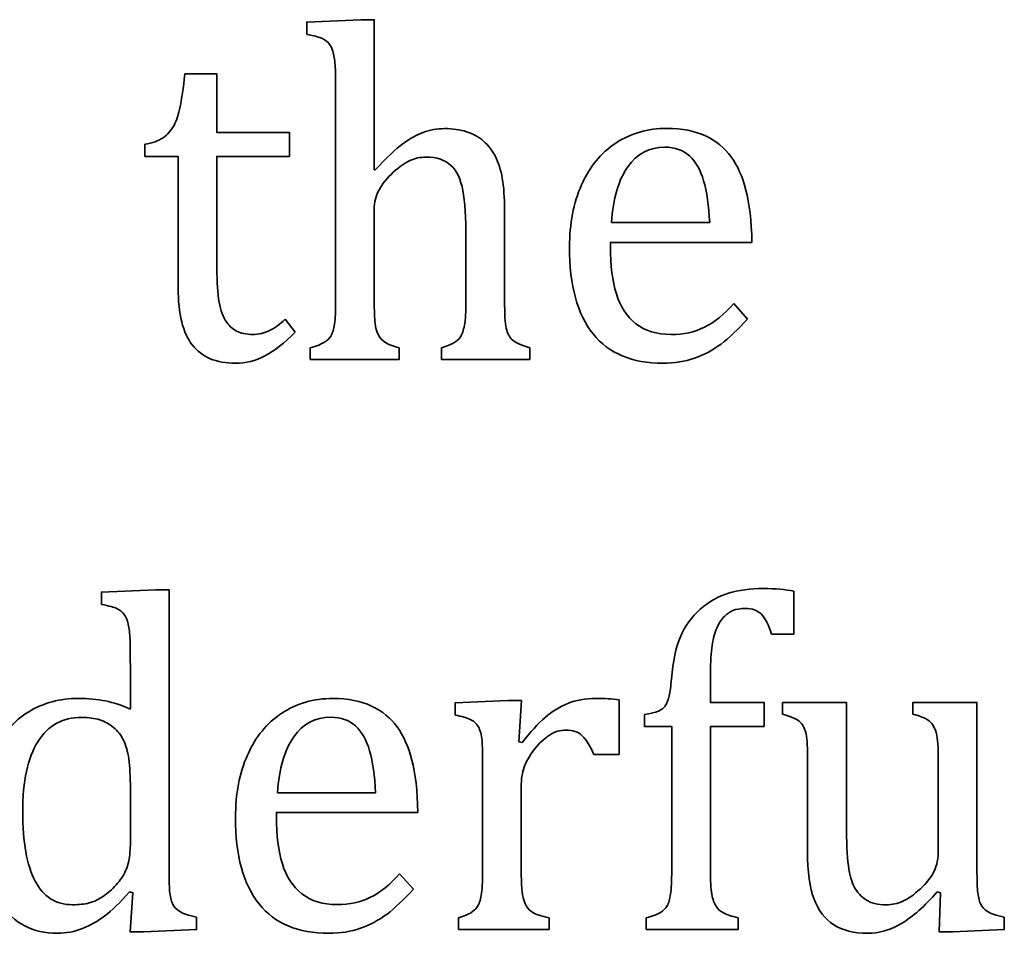
# Model space of a CAD drawing. Units: centimetres. Extents: x -94 to 94, y -58 to 58.
# Drawn here: x -79 to -78, y 41 to 42 of the extents above; entities that cross this region are included whole.
import ezdxf

# ---------------------------------------------------------------- set-up
doc = ezdxf.new("R2010")
doc.units = ezdxf.units.CM
doc.header["$MEASUREMENT"] = 0
doc.layers.add('Layer 1', color=7, linetype='Continuous')

msp = doc.modelspace()

# ---------------------------------------------------------------- linework, layer by layer
at = {"layer": 'Layer 1', "color": 250, "lineweight": 35}
for points, knots in [([(-78.59404, 42.36786), (-78.59404, 42.36786), (-78.59404, 42.38195), (-78.59404, 42.38195), (-78.59404, 42.38195), (-78.53215, 42.38464), (-78.53215, 42.38464), (-78.53215, 42.38464), (-78.51679, 42.38464), (-78.51679, 42.38464), (-78.51679, 42.38464), (-78.51689, 42.2131), (-78.51689, 42.2131)], [0, 0, 0, 0, 0.25, 0.25, 0.25, 0.5, 0.5, 0.5, 0.75, 0.75, 0.75, 1, 1, 1, 1]), ([(-78.56103, 42.29131), (-78.56103, 42.30864), (-78.56112, 42.32078), (-78.56134, 42.32764), (-78.56163, 42.3345), (-78.56233, 42.34035), (-78.56335, 42.34516), (-78.5645, 42.34997), (-78.56607, 42.35368), (-78.56801, 42.35645), (-78.57001, 42.35915), (-78.57264, 42.36128), (-78.57598, 42.36294), (-78.5793, 42.36462), (-78.58536, 42.36619), (-78.59404, 42.36786)], [0, 0, 0, 0, 0.2, 0.2, 0.2, 0.4, 0.4, 0.4, 0.6, 0.6, 0.6, 0.8, 0.8, 0.8, 1, 1, 1, 1]), ([(-78.77913, 42.24211), (-78.77054, 42.24359), (-78.76361, 42.2461), (-78.75826, 42.2497), (-78.753, 42.25333), (-78.74879, 42.25804), (-78.74581, 42.26371), (-78.74283, 42.26944), (-78.74046, 42.27658), (-78.7388, 42.28521), (-78.73704, 42.29374), (-78.73529, 42.30634), (-78.73335, 42.32275)], [0, 0, 0, 0, 0.25, 0.25, 0.25, 0.5, 0.5, 0.5, 0.75, 0.75, 0.75, 1, 1, 1, 1]), ([(-78.73335, 42.32275), (-78.73335, 42.32275), (-78.69689, 42.32275), (-78.69689, 42.32275), (-78.69689, 42.32275), (-78.69689, 42.25574), (-78.69689, 42.25574), (-78.69689, 42.25574), (-78.61394, 42.25574), (-78.61394, 42.25574), (-78.61394, 42.25574), (-78.61394, 42.2283), (-78.61394, 42.2283), (-78.61394, 42.2283), (-78.69689, 42.2283), (-78.69689, 42.2283), (-78.69689, 42.2283), (-78.69689, 42.10744), (-78.69689, 42.10744)], [0, 0, 0, 0, 0.1666667, 0.1666667, 0.1666667, 0.3333333, 0.3333333, 0.3333333, 0.5, 0.5, 0.5, 0.6666667, 0.6666667, 0.6666667, 0.8333333, 0.8333333, 0.8333333, 1, 1, 1, 1]), ([(-78.51584, 42.2128), (-78.50252, 42.22708), (-78.49191, 42.23709), (-78.48411, 42.24283), (-78.4763, 42.24849), (-78.46858, 42.25284), (-78.46096, 42.25571), (-78.45342, 42.25859), (-78.44518, 42.26007), (-78.4365, 42.26007), (-78.42703, 42.26007), (-78.41871, 42.25887), (-78.41134, 42.25655), (-78.40399, 42.25413), (-78.39749, 42.25062), (-78.39188, 42.2458), (-78.38635, 42.24098), (-78.3818, 42.23514), (-78.37829, 42.2281), (-78.37479, 42.22115), (-78.37215, 42.2128), (-78.37048, 42.20316), (-78.36873, 42.19343), (-78.36785, 42.1812), (-78.36785, 42.16637)], [0, 0, 0, 0, 0.125, 0.125, 0.125, 0.25, 0.25, 0.25, 0.375, 0.375, 0.375, 0.5, 0.5, 0.5, 0.625, 0.625, 0.625, 0.75, 0.75, 0.75, 0.875, 0.875, 0.875, 1, 1, 1, 1]), ([(-78.0902, 42.04228), (-78.10116, 42.03013), (-78.11124, 42.02068), (-78.12036, 42.01373), (-78.12956, 42.00687), (-78.13956, 42.0015), (-78.15051, 41.9976), (-78.16148, 41.99371), (-78.17359, 41.99176), (-78.18681, 41.99176), (-78.22206, 41.99176), (-78.24871, 42.00298), (-78.26668, 42.02531), (-78.28466, 42.04765), (-78.29361, 42.08064), (-78.29361, 42.1243), (-78.29361, 42.15127), (-78.28904, 42.17508), (-78.27993, 42.19566), (-78.27071, 42.21634), (-78.25765, 42.23228), (-78.24073, 42.24349), (-78.22372, 42.25471), (-78.20426, 42.26036), (-78.18217, 42.26036), (-78.16489, 42.26036), (-78.15016, 42.25738), (-78.13798, 42.25165), (-78.1258, 42.24581), (-78.11606, 42.23793), (-78.1088, 42.22782), (-78.1015, 42.21782), (-78.0959, 42.20511), (-78.09188, 42.18982), (-78.08784, 42.17454), (-78.08555, 42.15461), (-78.08503, 42.12995)], [0, 0, 0, 0, 0.0833333, 0.0833333, 0.0833333, 0.1666667, 0.1666667, 0.1666667, 0.25, 0.25, 0.25, 0.3333333, 0.3333333, 0.3333333, 0.4166667, 0.4166667, 0.4166667, 0.5, 0.5, 0.5, 0.5833333, 0.5833333, 0.5833333, 0.6666667, 0.6666667, 0.6666667, 0.75, 0.75, 0.75, 0.8333333, 0.8333333, 0.8333333, 0.9166667, 0.9166667, 0.9166667, 1, 1, 1, 1]), ([(-78.74108, 42.0776), (-78.74108, 42.0776), (-78.74108, 42.2283), (-78.74108, 42.2283), (-78.74108, 42.2283), (-78.77913, 42.2283), (-78.77913, 42.2283), (-78.77913, 42.2283), (-78.77913, 42.24211), (-78.77913, 42.24211)], [0, 0, 0, 0, 0.3333333, 0.3333333, 0.3333333, 0.6666667, 0.6666667, 0.6666667, 1, 1, 1, 1]), ([(-78.13334, 42.15257), (-78.13439, 42.17204), (-78.13667, 42.18807), (-78.14026, 42.20049), (-78.14387, 42.21282), (-78.14928, 42.22236), (-78.15648, 42.22894), (-78.16366, 42.23552), (-78.17305, 42.23886), (-78.18471, 42.23886), (-78.20234, 42.23886), (-78.21646, 42.23144), (-78.22697, 42.21643), (-78.23748, 42.20151), (-78.24372, 42.18019), (-78.24555, 42.15257)], [0, 0, 0, 0, 0.2, 0.2, 0.2, 0.4, 0.4, 0.4, 0.6, 0.6, 0.6, 0.8, 0.8, 0.8, 1, 1, 1, 1]), ([(-78.41204, 42.13402), (-78.41204, 42.15812), (-78.41327, 42.17656), (-78.41555, 42.18926), (-78.41783, 42.20205), (-78.42239, 42.2116), (-78.42914, 42.21799), (-78.43588, 42.22431), (-78.44536, 42.22745), (-78.45754, 42.22745), (-78.46438, 42.22745), (-78.47051, 42.22615), (-78.47604, 42.22365), (-78.48148, 42.22115), (-78.48787, 42.2166), (-78.49506, 42.21012), (-78.50225, 42.20354), (-78.50769, 42.19686), (-78.51137, 42.19), (-78.51505, 42.18314), (-78.51689, 42.17573), (-78.51689, 42.16804)], [0, 0, 0, 0, 0.1428571, 0.1428571, 0.1428571, 0.2857143, 0.2857143, 0.2857143, 0.4285714, 0.4285714, 0.4285714, 0.5714286, 0.5714286, 0.5714286, 0.7142857, 0.7142857, 0.7142857, 0.8571429, 0.8571429, 0.8571429, 1, 1, 1, 1]), ([(-78.08503, 42.12995), (-78.08503, 42.12995), (-78.24688, 42.12995), (-78.24688, 42.12995), (-78.24688, 42.12995), (-78.24688, 42.12513), (-78.24688, 42.12513)], [0, 0, 0, 0, 0.5, 0.5, 0.5, 1, 1, 1, 1]), ([(-78.24688, 42.12513), (-78.24688, 42.10372), (-78.2446, 42.08574), (-78.24003, 42.07118), (-78.23556, 42.05663), (-78.22812, 42.04523), (-78.21777, 42.03698), (-78.20733, 42.02874), (-78.19392, 42.02466), (-78.17726, 42.02466), (-78.16324, 42.02466), (-78.15061, 42.02734), (-78.13938, 42.03292), (-78.12817, 42.03848), (-78.11703, 42.04746), (-78.1059, 42.05989)], [0, 0, 0, 0, 0.2, 0.2, 0.2, 0.4, 0.4, 0.4, 0.6, 0.6, 0.6, 0.8, 0.8, 0.8, 1, 1, 1, 1]), ([(-78.69689, 42.10744), (-78.69689, 42.08993), (-78.69619, 42.07592), (-78.69487, 42.06555), (-78.69347, 42.05508), (-78.69093, 42.04692), (-78.68716, 42.04108), (-78.68339, 42.03515), (-78.67909, 42.03098), (-78.67427, 42.02849), (-78.66954, 42.02589), (-78.66331, 42.02468), (-78.65577, 42.02468), (-78.64894, 42.02468), (-78.64254, 42.02616), (-78.63657, 42.02913), (-78.63052, 42.03209), (-78.62464, 42.03645), (-78.61877, 42.04201)], [0, 0, 0, 0, 0.1666667, 0.1666667, 0.1666667, 0.3333333, 0.3333333, 0.3333333, 0.5, 0.5, 0.5, 0.6666667, 0.6666667, 0.6666667, 0.8333333, 0.8333333, 0.8333333, 1, 1, 1, 1]), ([(-78.60729, 42.02736), (-78.61939, 42.01485), (-78.63096, 42.00577), (-78.64182, 42.00021), (-78.6527, 41.99456), (-78.66392, 41.99177), (-78.67558, 41.99177), (-78.69768, 41.99177), (-78.71407, 41.99873), (-78.72486, 42.01253), (-78.73564, 42.02644), (-78.74108, 42.04813), (-78.74108, 42.0776)], [0, 0, 0, 0, 0.25, 0.25, 0.25, 0.5, 0.5, 0.5, 0.75, 0.75, 0.75, 1, 1, 1, 1]), ([(-78.59006, 42.00946), (-78.58251, 42.0116), (-78.57708, 42.01363), (-78.57384, 42.01567), (-78.5706, 42.01761), (-78.56806, 42.02021), (-78.5663, 42.02327), (-78.56446, 42.02632), (-78.56315, 42.03077), (-78.56226, 42.03661), (-78.56136, 42.04236), (-78.56103, 42.05153), (-78.56103, 42.06395)], [0, 0, 0, 0, 0.25, 0.25, 0.25, 0.5, 0.5, 0.5, 0.75, 0.75, 0.75, 1, 1, 1, 1]), ([(-78.51689, 42.06395), (-78.51689, 42.05172), (-78.51659, 42.04292), (-78.51589, 42.03763), (-78.51539, 42.03244), (-78.51414, 42.028), (-78.51247, 42.02447), (-78.5107, 42.02095), (-78.50817, 42.01808), (-78.50458, 42.01577), (-78.50108, 42.01354), (-78.49564, 42.01141), (-78.48827, 42.00946)], [0, 0, 0, 0, 0.25, 0.25, 0.25, 0.5, 0.5, 0.5, 0.75, 0.75, 0.75, 1, 1, 1, 1]), ([(-78.44009, 42.00946), (-78.43344, 42.01159), (-78.42861, 42.01353), (-78.42573, 42.01511), (-78.42275, 42.01678), (-78.42038, 42.019), (-78.41836, 42.02188), (-78.41644, 42.02484), (-78.41485, 42.02929), (-78.4137, 42.03532), (-78.41265, 42.04143), (-78.41204, 42.05061), (-78.41204, 42.06293)], [0, 0, 0, 0, 0.25, 0.25, 0.25, 0.5, 0.5, 0.5, 0.75, 0.75, 0.75, 1, 1, 1, 1]), ([(-78.36785, 42.06395), (-78.36785, 42.04829), (-78.36725, 42.03754), (-78.36592, 42.03179), (-78.36469, 42.02614), (-78.36233, 42.02169), (-78.359, 42.01854), (-78.35567, 42.01539), (-78.34901, 42.01233), (-78.33884, 42.00946)], [0, 0, 0, 0, 0.3333333, 0.3333333, 0.3333333, 0.6666667, 0.6666667, 0.6666667, 1, 1, 1, 1]), ([(-78.48827, 42.00946), (-78.48827, 42.00946), (-78.48827, 41.99612), (-78.48827, 41.99612), (-78.48827, 41.99612), (-78.59006, 41.99612), (-78.59006, 41.99612), (-78.59006, 41.99612), (-78.59006, 42.00946), (-78.59006, 42.00946)], [0, 0, 0, 0, 0.3333333, 0.3333333, 0.3333333, 0.6666667, 0.6666667, 0.6666667, 1, 1, 1, 1]), ([(-78.33884, 42.00946), (-78.33884, 42.00946), (-78.33884, 41.99611), (-78.33884, 41.99611), (-78.33884, 41.99611), (-78.44009, 41.99611), (-78.44009, 41.99611), (-78.44009, 41.99611), (-78.44009, 42.00946), (-78.44009, 42.00946)], [0, 0, 0, 0, 0.3333333, 0.3333333, 0.3333333, 0.6666667, 0.6666667, 0.6666667, 1, 1, 1, 1]), ([(-78.82883, 41.71593), (-78.82883, 41.71593), (-78.82883, 41.73003), (-78.82883, 41.73003), (-78.82883, 41.73003), (-78.76667, 41.73272), (-78.76667, 41.73272), (-78.76667, 41.73272), (-78.75151, 41.73272), (-78.75151, 41.73272), (-78.75151, 41.73272), (-78.75151, 41.41834), (-78.75151, 41.41834)], [0, 0, 0, 0, 0.25, 0.25, 0.25, 0.5, 0.5, 0.5, 0.75, 0.75, 0.75, 1, 1, 1, 1]), ([(-78.20788, 41.59016), (-78.2013, 41.59127), (-78.19701, 41.59211), (-78.1949, 41.59276), (-78.19271, 41.59346), (-78.19069, 41.59433), (-78.18868, 41.59563), (-78.18675, 41.59693), (-78.18499, 41.59869), (-78.18359, 41.601), (-78.1821, 41.60342), (-78.18078, 41.60684), (-78.17973, 41.61147), (-78.17859, 41.61611), (-78.17772, 41.62259), (-78.17702, 41.63093), (-78.17545, 41.65067), (-78.17211, 41.66671), (-78.16684, 41.67894), (-78.16168, 41.69127), (-78.15405, 41.70174), (-78.14405, 41.71046), (-78.13397, 41.71918), (-78.12327, 41.72529), (-78.11187, 41.72882), (-78.10047, 41.73234), (-78.08717, 41.73409), (-78.07172, 41.73409), (-78.05822, 41.73409), (-78.04675, 41.73307), (-78.03727, 41.73112)], [0, 0, 0, 0, 0.1, 0.1, 0.1, 0.2, 0.2, 0.2, 0.3, 0.3, 0.3, 0.4, 0.4, 0.4, 0.5, 0.5, 0.5, 0.6, 0.6, 0.6, 0.7, 0.7, 0.7, 0.8, 0.8, 0.8, 0.9, 0.9, 0.9, 1, 1, 1, 1]), ([(-78.03727, 41.73112), (-78.03727, 41.73112), (-78.03727, 41.682), (-78.03727, 41.682), (-78.03727, 41.682), (-78.06269, 41.682), (-78.06269, 41.682)], [0, 0, 0, 0, 0.5, 0.5, 0.5, 1, 1, 1, 1]), ([(-78.79573, 41.6394), (-78.79573, 41.65673), (-78.79593, 41.66886), (-78.79614, 41.67573), (-78.79643, 41.68258), (-78.79703, 41.68843), (-78.79816, 41.69325), (-78.79929, 41.69805), (-78.80079, 41.70176), (-78.8028, 41.70454), (-78.80473, 41.70723), (-78.80744, 41.70936), (-78.81077, 41.71103), (-78.81411, 41.7127), (-78.82016, 41.71427), (-78.82883, 41.71593)], [0, 0, 0, 0, 0.2, 0.2, 0.2, 0.4, 0.4, 0.4, 0.6, 0.6, 0.6, 0.8, 0.8, 0.8, 1, 1, 1, 1]), ([(-78.06269, 41.682), (-78.06594, 41.69266), (-78.06979, 41.70017), (-78.07418, 41.70462), (-78.07847, 41.70906), (-78.08461, 41.71129), (-78.0925, 41.71129), (-78.09818, 41.71129), (-78.10294, 41.71049), (-78.10679, 41.70888), (-78.11064, 41.70721), (-78.11415, 41.70471), (-78.1174, 41.70128), (-78.12065, 41.69776), (-78.12345, 41.69322), (-78.12582, 41.68738), (-78.12811, 41.68164), (-78.12977, 41.6744), (-78.1309, 41.66578), (-78.13205, 41.65716), (-78.13258, 41.64605), (-78.13258, 41.63223)], [0, 0, 0, 0, 0.1428571, 0.1428571, 0.1428571, 0.2857143, 0.2857143, 0.2857143, 0.4285714, 0.4285714, 0.4285714, 0.5714286, 0.5714286, 0.5714286, 0.7142857, 0.7142857, 0.7142857, 0.8571429, 0.8571429, 0.8571429, 1, 1, 1, 1]), ([(-78.13258, 41.63223), (-78.13258, 41.63223), (-78.13258, 41.60378), (-78.13258, 41.60378), (-78.13258, 41.60378), (-78.0712, 41.60378), (-78.0712, 41.60378), (-78.0712, 41.60378), (-78.0712, 41.57635), (-78.0712, 41.57635)], [0, 0, 0, 0, 0.3333333, 0.3333333, 0.3333333, 0.6666667, 0.6666667, 0.6666667, 1, 1, 1, 1]), ([(-78.79675, 41.38709), (-78.80753, 41.37495), (-78.81691, 41.36587), (-78.82489, 41.35976), (-78.83287, 41.35374), (-78.84129, 41.34892), (-78.85031, 41.3453), (-78.85926, 41.34169), (-78.8689, 41.33983), (-78.87917, 41.33983), (-78.90732, 41.33983), (-78.92896, 41.35114), (-78.94423, 41.37366), (-78.95938, 41.39619), (-78.96701, 41.42872), (-78.96701, 41.47126), (-78.96701, 41.50092), (-78.9621, 41.52613), (-78.95212, 41.54689), (-78.94219, 41.56765), (-78.92879, 41.58303), (-78.91195, 41.59323), (-78.89512, 41.60333), (-78.87609, 41.60843), (-78.85506, 41.60843), (-78.84374, 41.60843), (-78.83349, 41.60741), (-78.8242, 41.60556), (-78.81499, 41.60361), (-78.80551, 41.60055), (-78.79571, 41.5962)], [0, 0, 0, 0, 0.1, 0.1, 0.1, 0.2, 0.2, 0.2, 0.3, 0.3, 0.3, 0.4, 0.4, 0.4, 0.5, 0.5, 0.5, 0.6, 0.6, 0.6, 0.7, 0.7, 0.7, 0.8, 0.8, 0.8, 0.9, 0.9, 0.9, 1, 1, 1, 1]), ([(-78.47212, 41.39034), (-78.48308, 41.37819), (-78.49316, 41.36874), (-78.50228, 41.36179), (-78.51148, 41.35492), (-78.52147, 41.34955), (-78.53244, 41.34565), (-78.5434, 41.34177), (-78.5555, 41.33981), (-78.56873, 41.33981), (-78.60399, 41.33981), (-78.63063, 41.35103), (-78.6486, 41.37337), (-78.66658, 41.3957), (-78.67552, 41.4287), (-78.67552, 41.47235), (-78.67552, 41.49932), (-78.67097, 41.52314), (-78.66185, 41.54372), (-78.65263, 41.56439), (-78.63957, 41.58032), (-78.62265, 41.59154), (-78.60564, 41.60276), (-78.58619, 41.60841), (-78.56409, 41.60841), (-78.54681, 41.60841), (-78.53209, 41.60544), (-78.5199, 41.5997), (-78.50772, 41.59386), (-78.49798, 41.58598), (-78.49072, 41.57588), (-78.48343, 41.56587), (-78.47783, 41.55316), (-78.47379, 41.53788), (-78.46975, 41.52259), (-78.46747, 41.50266), (-78.46696, 41.47799)], [0, 0, 0, 0, 0.0833333, 0.0833333, 0.0833333, 0.1666667, 0.1666667, 0.1666667, 0.25, 0.25, 0.25, 0.3333333, 0.3333333, 0.3333333, 0.4166667, 0.4166667, 0.4166667, 0.5, 0.5, 0.5, 0.5833333, 0.5833333, 0.5833333, 0.6666667, 0.6666667, 0.6666667, 0.75, 0.75, 0.75, 0.8333333, 0.8333333, 0.8333333, 0.9166667, 0.9166667, 0.9166667, 1, 1, 1, 1]), ([(-78.42432, 41.58945), (-78.42432, 41.58945), (-78.42432, 41.60354), (-78.42432, 41.60354), (-78.42432, 41.60354), (-78.36417, 41.60624), (-78.36417, 41.60624), (-78.36417, 41.60624), (-78.34856, 41.60624), (-78.34856, 41.60624), (-78.34856, 41.60624), (-78.35139, 41.55865), (-78.35139, 41.55865)], [0, 0, 0, 0, 0.25, 0.25, 0.25, 0.5, 0.5, 0.5, 0.75, 0.75, 0.75, 1, 1, 1, 1]), ([(-78.34781, 41.55794), (-78.33834, 41.57009), (-78.32965, 41.57964), (-78.32159, 41.58658), (-78.31353, 41.59353), (-78.30484, 41.59891), (-78.29555, 41.6027), (-78.28616, 41.6065), (-78.27565, 41.60845), (-78.26381, 41.60845), (-78.25381, 41.60845), (-78.24488, 41.60785), (-78.23681, 41.60678)], [0, 0, 0, 0, 0.25, 0.25, 0.25, 0.5, 0.5, 0.5, 0.75, 0.75, 0.75, 1, 1, 1, 1]), ([(-78.23681, 41.60678), (-78.23681, 41.60678), (-78.23681, 41.54431), (-78.23681, 41.54431), (-78.23681, 41.54431), (-78.26583, 41.54431), (-78.26583, 41.54431)], [0, 0, 0, 0, 0.5, 0.5, 0.5, 1, 1, 1, 1]), ([(-78.05016, 41.60379), (-78.05016, 41.60379), (-77.97695, 41.60379), (-77.97695, 41.60379), (-77.97695, 41.60379), (-77.97695, 41.4656), (-77.97695, 41.4656)], [0, 0, 0, 0, 0.5, 0.5, 0.5, 1, 1, 1, 1]), ([(-77.90096, 41.59043), (-77.90096, 41.59043), (-77.90096, 41.60378), (-77.90096, 41.60378), (-77.90096, 41.60378), (-77.82775, 41.60378), (-77.82775, 41.60378), (-77.82775, 41.60378), (-77.82775, 41.41832), (-77.82775, 41.41832)], [0, 0, 0, 0, 0.3333333, 0.3333333, 0.3333333, 0.6666667, 0.6666667, 0.6666667, 1, 1, 1, 1]), ([(-78.39295, 41.52968), (-78.39295, 41.54125), (-78.39316, 41.55062), (-78.39346, 41.55767), (-78.39385, 41.5647), (-78.39504, 41.57037), (-78.39705, 41.57462), (-78.39915, 41.57889), (-78.40223, 41.58205), (-78.40644, 41.58407), (-78.41064, 41.58622), (-78.41659, 41.58797), (-78.42432, 41.58945)], [0, 0, 0, 0, 0.25, 0.25, 0.25, 0.5, 0.5, 0.5, 0.75, 0.75, 0.75, 1, 1, 1, 1]), ([(-78.17675, 41.41202), (-78.17675, 41.41202), (-78.17675, 41.57635), (-78.17675, 41.57635), (-78.17675, 41.57635), (-78.20788, 41.57635), (-78.20788, 41.57635), (-78.20788, 41.57635), (-78.20788, 41.59016), (-78.20788, 41.59016)], [0, 0, 0, 0, 0.3333333, 0.3333333, 0.3333333, 0.6666667, 0.6666667, 0.6666667, 1, 1, 1, 1]), ([(-78.02142, 41.53612), (-78.02142, 41.55132), (-78.02191, 41.56179), (-78.02308, 41.56754), (-78.02421, 41.57319), (-78.02632, 41.57774), (-78.02947, 41.58107), (-78.03263, 41.58441), (-78.03956, 41.58756), (-78.05018, 41.59043)], [0, 0, 0, 0, 0.3333333, 0.3333333, 0.3333333, 0.6666667, 0.6666667, 0.6666667, 1, 1, 1, 1]), ([(-77.87192, 41.53612), (-77.87192, 41.5465), (-77.87222, 41.55428), (-77.87272, 41.55947), (-77.87322, 41.56476), (-77.87404, 41.56893), (-77.87527, 41.57208), (-77.8765, 41.57532), (-77.8779, 41.57782), (-77.87949, 41.57986), (-77.88114, 41.58181), (-77.88342, 41.58367), (-77.88641, 41.58533), (-77.88948, 41.58691), (-77.89429, 41.58867), (-77.90096, 41.59043)], [0, 0, 0, 0, 0.2, 0.2, 0.2, 0.4, 0.4, 0.4, 0.6, 0.6, 0.6, 0.8, 0.8, 0.8, 1, 1, 1, 1]), ([(-78.79573, 41.50519), (-78.79573, 41.51936), (-78.79633, 41.53067), (-78.79758, 41.53921), (-78.79871, 41.54764), (-78.80073, 41.55478), (-78.80362, 41.56062), (-78.80643, 41.56636), (-78.81019, 41.57127), (-78.81501, 41.57526), (-78.81984, 41.57924), (-78.8251, 41.58212), (-78.83079, 41.58397), (-78.83658, 41.58573), (-78.84342, 41.58666), (-78.85149, 41.58666), (-78.87341, 41.58666), (-78.89006, 41.57739), (-78.90155, 41.55885), (-78.91303, 41.54032), (-78.91882, 41.51363), (-78.91882, 41.47887), (-78.91882, 41.44412), (-78.91408, 41.4177), (-78.90461, 41.39963), (-78.89525, 41.38147), (-78.88095, 41.37248), (-78.86174, 41.37248), (-78.8542, 41.37248), (-78.84798, 41.37308), (-78.84299, 41.37452), (-78.83808, 41.37582), (-78.83317, 41.37804), (-78.82834, 41.38101), (-78.8236, 41.38396), (-78.81869, 41.38813), (-78.8137, 41.39333), (-78.80879, 41.39862), (-78.8051, 41.40343), (-78.80283, 41.40779), (-78.80047, 41.41205), (-78.79871, 41.41706), (-78.79757, 41.4227), (-78.79634, 41.42826), (-78.79573, 41.4355), (-78.79573, 41.4444)], [0, 0, 0, 0, 0.0666667, 0.0666667, 0.0666667, 0.1333333, 0.1333333, 0.1333333, 0.2, 0.2, 0.2, 0.2666667, 0.2666667, 0.2666667, 0.3333333, 0.3333333, 0.3333333, 0.4, 0.4, 0.4, 0.4666667, 0.4666667, 0.4666667, 0.5333333, 0.5333333, 0.5333333, 0.6, 0.6, 0.6, 0.6666667, 0.6666667, 0.6666667, 0.7333333, 0.7333333, 0.7333333, 0.8, 0.8, 0.8, 0.8666667, 0.8666667, 0.8666667, 0.9333333, 0.9333333, 0.9333333, 1, 1, 1, 1]), ([(-78.51527, 41.50063), (-78.51631, 41.52008), (-78.51859, 41.53613), (-78.52219, 41.54855), (-78.52579, 41.56087), (-78.53121, 41.57041), (-78.53839, 41.57699), (-78.54559, 41.58357), (-78.55497, 41.58691), (-78.56663, 41.58691), (-78.58426, 41.58691), (-78.59837, 41.57949), (-78.60888, 41.56448), (-78.6194, 41.54957), (-78.62563, 41.52824), (-78.62747, 41.50062)], [0, 0, 0, 0, 0.2, 0.2, 0.2, 0.4, 0.4, 0.4, 0.6, 0.6, 0.6, 0.8, 0.8, 0.8, 1, 1, 1, 1]), ([(-78.26583, 41.54431), (-78.26995, 41.55414), (-78.27434, 41.56118), (-78.27898, 41.56563), (-78.28354, 41.57008), (-78.28994, 41.5723), (-78.29792, 41.5723), (-78.30414, 41.5723), (-78.31028, 41.57036), (-78.31632, 41.56656), (-78.32238, 41.56276), (-78.32825, 41.55729), (-78.33396, 41.55007), (-78.33956, 41.54283), (-78.34342, 41.53597), (-78.34561, 41.52968), (-78.34771, 41.52338), (-78.34876, 41.51586), (-78.34876, 41.50715)], [0, 0, 0, 0, 0.1666667, 0.1666667, 0.1666667, 0.3333333, 0.3333333, 0.3333333, 0.5, 0.5, 0.5, 0.6666667, 0.6666667, 0.6666667, 0.8333333, 0.8333333, 0.8333333, 1, 1, 1, 1]), ([(-78.0712, 41.57635), (-78.0712, 41.57635), (-78.13258, 41.57635), (-78.13258, 41.57635), (-78.13258, 41.57635), (-78.13258, 41.41202), (-78.13258, 41.41202)], [0, 0, 0, 0, 0.5, 0.5, 0.5, 1, 1, 1, 1]), ([(-78.46696, 41.47799), (-78.46696, 41.47799), (-78.62879, 41.47799), (-78.62879, 41.47799), (-78.62879, 41.47799), (-78.62879, 41.47319), (-78.62879, 41.47319)], [0, 0, 0, 0, 0.5, 0.5, 0.5, 1, 1, 1, 1]), ([(-78.62879, 41.47319), (-78.62879, 41.45178), (-78.62652, 41.43379), (-78.62195, 41.41924), (-78.61749, 41.40469), (-78.61004, 41.39328), (-78.59969, 41.38504), (-78.58926, 41.37679), (-78.57583, 41.37271), (-78.55919, 41.37271), (-78.54516, 41.37271), (-78.53254, 41.3754), (-78.52131, 41.38097), (-78.51009, 41.38653), (-78.49896, 41.39552), (-78.48782, 41.40794)], [0, 0, 0, 0, 0.2, 0.2, 0.2, 0.4, 0.4, 0.4, 0.6, 0.6, 0.6, 0.8, 0.8, 0.8, 1, 1, 1, 1]), ([(-77.97695, 41.4656), (-77.97695, 41.44437), (-77.97615, 41.42824), (-77.97467, 41.41721), (-77.97309, 41.40619), (-77.97082, 41.39784), (-77.96774, 41.39228), (-77.96468, 41.38662), (-77.9603, 41.3819), (-77.95459, 41.3781), (-77.94898, 41.3743), (-77.94118, 41.37245), (-77.93128, 41.37245), (-77.9247, 41.37245), (-77.91849, 41.37374), (-77.91251, 41.37652), (-77.90646, 41.37921), (-77.89979, 41.38393), (-77.89244, 41.3907), (-77.88507, 41.39756), (-77.87981, 41.40424), (-77.87666, 41.41099), (-77.8735, 41.41767), (-77.87192, 41.42545), (-77.87192, 41.43435)], [0, 0, 0, 0, 0.125, 0.125, 0.125, 0.25, 0.25, 0.25, 0.375, 0.375, 0.375, 0.5, 0.5, 0.5, 0.625, 0.625, 0.625, 0.75, 0.75, 0.75, 0.875, 0.875, 0.875, 1, 1, 1, 1]), ([(-77.87325, 41.38708), (-77.88746, 41.37077), (-77.90096, 41.35881), (-77.91393, 41.35121), (-77.92682, 41.34361), (-77.9398, 41.33981), (-77.95285, 41.33981), (-77.96846, 41.33981), (-77.98127, 41.34306), (-77.99135, 41.34964), (-78.00142, 41.35613), (-78.00897, 41.36586), (-78.01397, 41.37883), (-78.01895, 41.39173), (-78.02142, 41.40998), (-78.02142, 41.43352)], [0, 0, 0, 0, 0.2, 0.2, 0.2, 0.4, 0.4, 0.4, 0.6, 0.6, 0.6, 0.8, 0.8, 0.8, 1, 1, 1, 1]), ([(-78.75151, 41.41834), (-78.75151, 41.40416), (-78.75121, 41.39415), (-78.75081, 41.38803), (-78.75031, 41.382), (-78.74915, 41.37709), (-78.74739, 41.37348), (-78.74572, 41.36986), (-78.74301, 41.36699), (-78.73933, 41.36467), (-78.73564, 41.36245), (-78.72915, 41.36032), (-78.71995, 41.35828)], [0, 0, 0, 0, 0.25, 0.25, 0.25, 0.5, 0.5, 0.5, 0.75, 0.75, 0.75, 1, 1, 1, 1]), ([(-78.42048, 41.35756), (-78.41398, 41.35969), (-78.40926, 41.36163), (-78.40646, 41.36321), (-78.40364, 41.36489), (-78.4012, 41.3671), (-78.39917, 41.36998), (-78.39706, 41.37294), (-78.39559, 41.3773), (-78.39453, 41.38332), (-78.39347, 41.38926), (-78.39295, 41.39863), (-78.39295, 41.41132)], [0, 0, 0, 0, 0.25, 0.25, 0.25, 0.5, 0.5, 0.5, 0.75, 0.75, 0.75, 1, 1, 1, 1]), ([(-78.34876, 41.41205), (-78.34876, 41.39565), (-78.34786, 41.38425), (-78.34596, 41.37804), (-78.34412, 41.37175), (-78.34097, 41.3672), (-78.33658, 41.36432), (-78.33228, 41.36145), (-78.32571, 41.35913), (-78.31693, 41.35756)], [0, 0, 0, 0, 0.3333333, 0.3333333, 0.3333333, 0.6666667, 0.6666667, 0.6666667, 1, 1, 1, 1]), ([(-78.20578, 41.35753), (-78.19824, 41.35966), (-78.19288, 41.3617), (-78.18964, 41.36374), (-78.18631, 41.36568), (-78.18386, 41.36828), (-78.18201, 41.37134), (-78.18025, 41.37439), (-78.17885, 41.37884), (-78.17807, 41.38468), (-78.17717, 41.39043), (-78.17675, 41.3996), (-78.17675, 41.41202)], [0, 0, 0, 0, 0.25, 0.25, 0.25, 0.5, 0.5, 0.5, 0.75, 0.75, 0.75, 1, 1, 1, 1]), ([(-78.13258, 41.41202), (-78.13258, 41.39997), (-78.13207, 41.39079), (-78.1309, 41.38468), (-78.12976, 41.37847), (-78.12818, 41.37384), (-78.126, 41.37069), (-78.12389, 41.36744), (-78.12108, 41.36494), (-78.11759, 41.36309), (-78.11407, 41.36114), (-78.10846, 41.35929), (-78.10074, 41.35753)], [0, 0, 0, 0, 0.25, 0.25, 0.25, 0.5, 0.5, 0.5, 0.75, 0.75, 0.75, 1, 1, 1, 1]), ([(-77.82775, 41.41832), (-77.82775, 41.40432), (-77.82746, 41.39431), (-77.82696, 41.38819), (-77.82646, 41.38199), (-77.82538, 41.37708), (-77.82362, 41.37347), (-77.82195, 41.36985), (-77.81924, 41.36698), (-77.81564, 41.36466), (-77.81205, 41.36244), (-77.80566, 41.36031), (-77.79645, 41.35827)], [0, 0, 0, 0, 0.25, 0.25, 0.25, 0.5, 0.5, 0.5, 0.75, 0.75, 0.75, 1, 1, 1, 1]), ([(-78.71995, 41.35828), (-78.71995, 41.35828), (-78.71995, 41.34419), (-78.71995, 41.34419), (-78.71995, 41.34419), (-78.78053, 41.34149), (-78.78053, 41.34149), (-78.78053, 41.34149), (-78.79596, 41.34149), (-78.79596, 41.34149), (-78.79596, 41.34149), (-78.79289, 41.38598), (-78.79289, 41.38598), (-78.79289, 41.38598), (-78.79675, 41.38709), (-78.79675, 41.38709)], [0, 0, 0, 0, 0.2, 0.2, 0.2, 0.4, 0.4, 0.4, 0.6, 0.6, 0.6, 0.8, 0.8, 0.8, 1, 1, 1, 1]), ([(-77.79645, 41.35827), (-77.79645, 41.35827), (-77.79645, 41.34418), (-77.79645, 41.34418), (-77.79645, 41.34418), (-77.85518, 41.34149), (-77.85518, 41.34149), (-77.85518, 41.34149), (-77.87089, 41.34149), (-77.87089, 41.34149), (-77.87089, 41.34149), (-77.86939, 41.38597), (-77.86939, 41.38597), (-77.86939, 41.38597), (-77.87325, 41.38708), (-77.87325, 41.38708)], [0, 0, 0, 0, 0.2, 0.2, 0.2, 0.4, 0.4, 0.4, 0.6, 0.6, 0.6, 0.8, 0.8, 0.8, 1, 1, 1, 1]), ([(-78.31693, 41.35756), (-78.31693, 41.35756), (-78.31693, 41.34421), (-78.31693, 41.34421), (-78.31693, 41.34421), (-78.42048, 41.34421), (-78.42048, 41.34421), (-78.42048, 41.34421), (-78.42048, 41.35756), (-78.42048, 41.35756)], [0, 0, 0, 0, 0.3333333, 0.3333333, 0.3333333, 0.6666667, 0.6666667, 0.6666667, 1, 1, 1, 1]), ([(-78.10074, 41.35753), (-78.10074, 41.35753), (-78.10074, 41.34418), (-78.10074, 41.34418), (-78.10074, 41.34418), (-78.20578, 41.34418), (-78.20578, 41.34418), (-78.20578, 41.34418), (-78.20578, 41.35753), (-78.20578, 41.35753)], [0, 0, 0, 0, 0.3333333, 0.3333333, 0.3333333, 0.6666667, 0.6666667, 0.6666667, 1, 1, 1, 1])]:
    msp.add_open_spline(points, degree=3, knots=knots, dxfattribs=at)
for points in [[(-78.56103, 42.06395), (-78.56103, 42.06395), (-78.56103, 42.29131), (-78.56103, 42.29131)], [(-78.51689, 42.2131), (-78.51689, 42.2131), (-78.51584, 42.2128), (-78.51584, 42.2128)], [(-78.51689, 42.16804), (-78.51689, 42.16804), (-78.51689, 42.06395), (-78.51689, 42.06395)], [(-78.36785, 42.16637), (-78.36785, 42.16637), (-78.36785, 42.06395), (-78.36785, 42.06395)], [(-78.24555, 42.15257), (-78.24555, 42.15257), (-78.13334, 42.15257), (-78.13334, 42.15257)], [(-78.41204, 42.06293), (-78.41204, 42.06293), (-78.41204, 42.13402), (-78.41204, 42.13402)], [(-78.1059, 42.05989), (-78.1059, 42.05989), (-78.0902, 42.04228), (-78.0902, 42.04228)], [(-78.61877, 42.04201), (-78.61877, 42.04201), (-78.60729, 42.02736), (-78.60729, 42.02736)], [(-78.79571, 41.5962), (-78.79571, 41.5962), (-78.79573, 41.6394), (-78.79573, 41.6394)], [(-78.05018, 41.59043), (-78.05018, 41.59043), (-78.05016, 41.60379), (-78.05016, 41.60379)], [(-78.35139, 41.55865), (-78.35139, 41.55865), (-78.34781, 41.55794), (-78.34781, 41.55794)], [(-78.02142, 41.43352), (-78.02142, 41.43352), (-78.02142, 41.53612), (-78.02142, 41.53612)], [(-77.87192, 41.43435), (-77.87192, 41.43435), (-77.87192, 41.53612), (-77.87192, 41.53612)], [(-78.39295, 41.41132), (-78.39295, 41.41132), (-78.39295, 41.52968), (-78.39295, 41.52968)], [(-78.79573, 41.4444), (-78.79573, 41.4444), (-78.79573, 41.50519), (-78.79573, 41.50519)], [(-78.62747, 41.50062), (-78.62747, 41.50062), (-78.51527, 41.50063), (-78.51527, 41.50063)], [(-78.34876, 41.50715), (-78.34876, 41.50715), (-78.34876, 41.41205), (-78.34876, 41.41205)], [(-78.48782, 41.40794), (-78.48782, 41.40794), (-78.47212, 41.39034), (-78.47212, 41.39034)]]:
    msp.add_open_spline(points, degree=3, dxfattribs=at)

doc.saveas('drawing.dxf')
